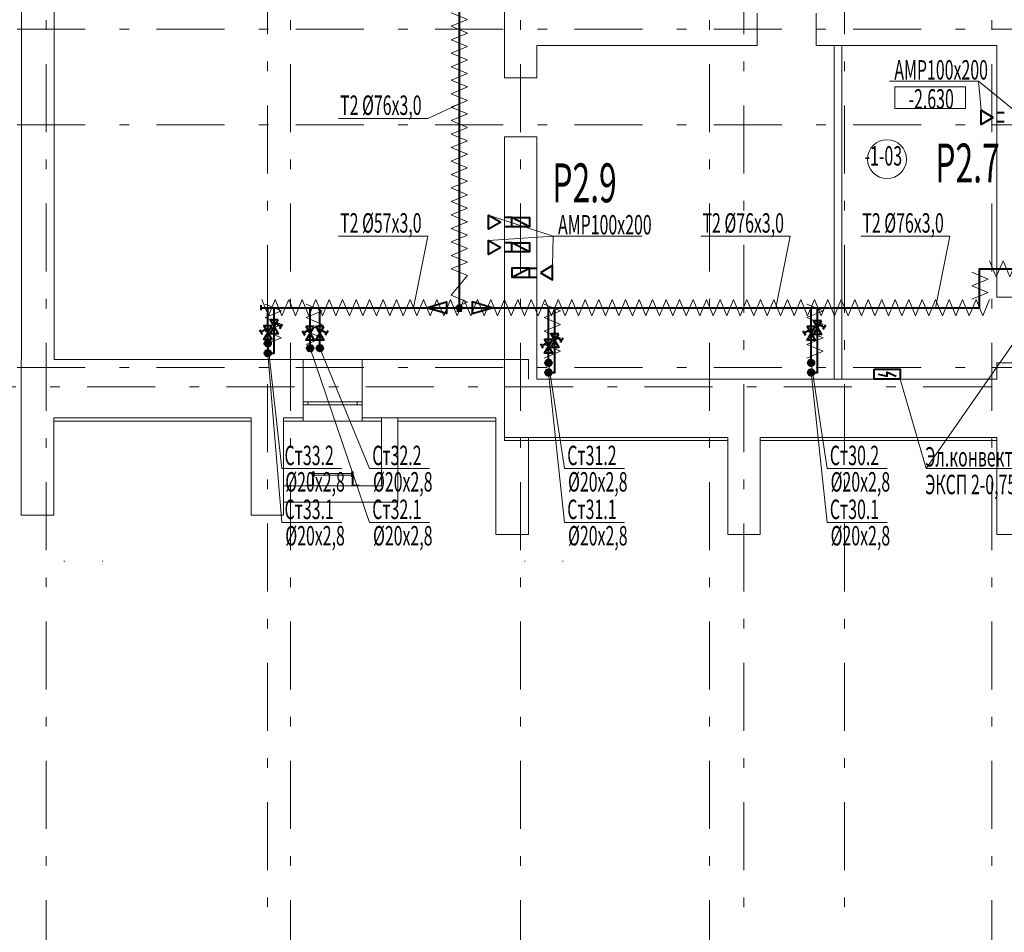
# Model space of a CAD drawing. Extents: x 48221031 to 50235895, y -2460404 to -2342774.
# Drawn here: x 49188076 to 49203261, y -2372974 to -2358897 of the extents above; entities that cross this region are included whole.
import ezdxf

# ---------------------------------------------------------------- set-up
doc = ezdxf.new("R2010")
doc.units = 0
doc.header["$MEASUREMENT"] = 0
doc.linetypes.add('Dot & Dashed', pattern=[716.388884, 350, -176.388884, 50, -140])
for name, color, linetype, lineweight in [('Вытяжка', 92, 'Continuous', 40), ('Изоляция', 2, 'Continuous', 13), ('кон 1', 8, 'Continuous', 20), ('Отопление', 20, 'Continuous', 40)]:
    doc.layers.add(name, color=color, linetype=linetype, lineweight=lineweight)
doc.layers.add('оси', color=7, linetype='Continuous')
doc.styles.add('1', font='isocpeur.ttf')

msp = doc.modelspace()

# ---------------------------------------------------------------- hatches: boundary and pattern name
at = {"layer": 'Отопление'}
for points in [[(49194896.2, -2363339.4, 1), (49194816.2, -2363339.4, 1)], [(49191850.9, -2363889.4, 1), (49191950.9, -2363889.4, 1)], [(49191850.9, -2364039.4, -1), (49191950.9, -2364039.4, -1)], [(49192556.6, -2363914.4, -1), (49192556.6, -2364014.4, -1)], [(49192706.6, -2363914.4, 1), (49192706.6, -2364014.4, 1)], [(49196281, -2364189.4, -1), (49196181, -2364189.4, -1)], [(49200330.5, -2364189.4, -1), (49200230.5, -2364189.4, -1)], [(49196281, -2364339.4, 1), (49196181, -2364339.4, 1)], [(49200330.5, -2364339.4, 1), (49200230.5, -2364339.4, 1)]]:
    msp.add_hatch(color=256, dxfattribs=at).paths.add_polyline_path(points)

# ---------------------------------------------------------------- linework, layer by layer
at = {"layer": 'Вытяжка', "color": 5, "lineweight": 20}
for points in [[(49202902.2, -2360294.7), (49202864.4, -2359846.5), (49201491.3, -2359846.5)], [(49202864.4, -2359846.5), (49203889.6, -2360684.5)], [(49195307.4, -2361910.6), (49196304.6, -2362235.5), (49197677.7, -2362235.5)], [(49195307.4, -2362300.6), (49196304.6, -2362235.5), (49196294.7, -2362690.6)]]:
    msp.add_lwpolyline(points, dxfattribs=at)
at = {"layer": 'Вытяжка'}
for points in [[(49203090.9, -2360403.6), (49202902.2, -2360512.5), (49202902.2, -2360294.7)], [(49195496.1, -2362019.6), (49195307.4, -2362128.5), (49195307.4, -2361910.6)], [(49195496.1, -2362409.6), (49195307.4, -2362518.5), (49195307.4, -2362300.6)], [(49196106.1, -2362799.6), (49196294.7, -2362908.5), (49196294.7, -2362690.6)]]:
    msp.add_lwpolyline(points, close=True, dxfattribs=at)
for points in [[(49203260.9, -2360333.6), (49203140.9, -2360333.6)], [(49203260.9, -2360473.6), (49203140.9, -2360473.6)], [(49195666.1, -2361949.6), (49195546.1, -2361949.6)], [(49195666.1, -2361949.6), (49195546.1, -2361949.6)], [(49195666.1, -2362089.6), (49195546.1, -2362089.6)], [(49195666.1, -2362339.6), (49195546.1, -2362339.6)], [(49195666.1, -2362339.6), (49195546.1, -2362339.6)], [(49195666.1, -2362479.6), (49195546.1, -2362479.6)], [(49195936.1, -2362729.6), (49196056.1, -2362729.6)], [(49195936.1, -2362869.6), (49196056.1, -2362869.6)]]:
    msp.add_lwpolyline(points, dxfattribs=at)
at = {"layer": 'Вытяжка', "color": 6}
for points in [[(49195936.1, -2362089.6), (49195666.1, -2362089.6), (49195666.1, -2361949.6), (49195936.1, -2361949.6), (49195936.1, -2362089.6), (49195666.1, -2361949.6)], [(49195936.1, -2362479.6), (49195666.1, -2362479.6), (49195666.1, -2362339.6), (49195936.1, -2362339.6), (49195936.1, -2362479.6), (49195666.1, -2362339.6)], [(49195666.1, -2362869.6), (49195936.1, -2362869.6), (49195936.1, -2362729.6), (49195666.1, -2362729.6), (49195666.1, -2362869.6), (49195936.1, -2362729.6)]]:
    msp.add_lwpolyline(points, dxfattribs=at)
at = {"layer": 'Изоляция'}
for points in [[(49194731.2, -2358790.9), (49194981.2, -2358894.9), (49194731.2, -2358998.8)], [(49194731.2, -2358998.8), (49194981.2, -2359102.7), (49194731.2, -2359206.6)], [(49194731.2, -2359206.6), (49194981.2, -2359310.6), (49194731.2, -2359414.5)], [(49194731.2, -2359414.5), (49194981.2, -2359518.4), (49194731.2, -2359622.3)], [(49194731.2, -2359622.3), (49194981.2, -2359726.3), (49194731.2, -2359830.2)], [(49194731.2, -2359830.2), (49194981.2, -2359934.1), (49194731.2, -2360038)], [(49194731.2, -2360038), (49194981.2, -2360141.9), (49194731.2, -2360245.9)], [(49194731.2, -2360245.9), (49194981.2, -2360349.8), (49194731.2, -2360453.7)], [(49194731.2, -2360453.7), (49194981.2, -2360557.6), (49194731.2, -2360661.6)], [(49194731.2, -2360661.6), (49194981.2, -2360765.5), (49194731.2, -2360869.4)], [(49194731.2, -2360869.4), (49194981.2, -2360973.3), (49194731.2, -2361077.3)], [(49194731.2, -2361077.3), (49194981.2, -2361181.2), (49194731.2, -2361285.1)], [(49194731.2, -2361285.1), (49194981.2, -2361389), (49194731.2, -2361492.9)], [(49194731.2, -2361492.9), (49194981.2, -2361596.9), (49194731.2, -2361700.8)], [(49194731.2, -2361700.8), (49194981.2, -2361804.7), (49194731.2, -2361908.6)], [(49194731.2, -2361908.6), (49194981.2, -2362012.6), (49194731.2, -2362116.5)], [(49194731.2, -2362116.5), (49194981.2, -2362220.4), (49194731.2, -2362324.3)], [(49194731.2, -2362324.3), (49194981.2, -2362428.3), (49194731.2, -2362532.2)], [(49194731.2, -2362532.2), (49194981.2, -2362636.1), (49194731.2, -2362740)], [(49203241.1, -2362614.4), (49203137.1, -2362864.4), (49203033.2, -2362614.4)], [(49203448.9, -2362614.4), (49203345, -2362864.4), (49203241.1, -2362614.4)], [(49194731.2, -2362740), (49194981.2, -2362843.9), (49194731.2, -2363147.9)], [(49202761.3, -2362793), (49203011.3, -2362896.9), (49202761.3, -2363000.8)], [(49202761.3, -2363000.8), (49203011.3, -2363104.8), (49202761.3, -2363208.7)], [(49192017.4, -2363214.4), (49191913.4, -2363464.4), (49191809.5, -2363214.4)], [(49192225.2, -2363214.4), (49192121.3, -2363464.4), (49192017.4, -2363214.4)], [(49192433.1, -2363214.4), (49192329.1, -2363464.4), (49192225.2, -2363214.4)], [(49192640.9, -2363214.4), (49192537, -2363464.4), (49192433.1, -2363214.4)], [(49192848.7, -2363214.4), (49192744.8, -2363464.4), (49192640.9, -2363214.4)], [(49193056.6, -2363214.4), (49192952.7, -2363464.4), (49192848.7, -2363214.4)], [(49193264.4, -2363214.4), (49193160.5, -2363464.4), (49193056.6, -2363214.4)], [(49193472.3, -2363214.4), (49193368.4, -2363464.4), (49193264.4, -2363214.4)], [(49193680.1, -2363214.4), (49193576.2, -2363464.4), (49193472.3, -2363214.4)], [(49193888, -2363214.4), (49193784.1, -2363464.4), (49193680.1, -2363214.4)], [(49194095.8, -2363214.4), (49193991.9, -2363464.4), (49193888, -2363214.4)], [(49194303.7, -2363214.4), (49194199.7, -2363464.4), (49194095.8, -2363214.4)], [(49194511.5, -2363214.4), (49194407.6, -2363464.4), (49194303.7, -2363214.4)], [(49194719.4, -2363214.4), (49194615.4, -2363464.4), (49194511.5, -2363214.4)], [(49194927.2, -2363214.4), (49194823.3, -2363464.4), (49194719.4, -2363214.4)], [(49194731.2, -2363147.9), (49194981.2, -2363251.8), (49194731.2, -2363355.7)], [(49195135.1, -2363214.4), (49195031.1, -2363464.4), (49194927.2, -2363214.4)], [(49195342.9, -2363214.4), (49195239, -2363464.4), (49195135.1, -2363214.4)], [(49195550.7, -2363214.4), (49195446.8, -2363464.4), (49195342.9, -2363214.4)], [(49195758.6, -2363214.4), (49195654.7, -2363464.4), (49195550.7, -2363214.4)], [(49195966.4, -2363214.4), (49195862.5, -2363464.4), (49195758.6, -2363214.4)], [(49196174.3, -2363214.4), (49196070.4, -2363464.4), (49195966.4, -2363214.4)], [(49196382.1, -2363214.4), (49196278.2, -2363464.4), (49196174.3, -2363214.4)], [(49196590, -2363214.4), (49196486.1, -2363464.4), (49196382.1, -2363214.4)], [(49196797.8, -2363214.4), (49196693.9, -2363464.4), (49196590, -2363214.4)], [(49197005.7, -2363214.4), (49196901.7, -2363464.4), (49196797.8, -2363214.4)], [(49197213.5, -2363214.4), (49197109.6, -2363464.4), (49197005.7, -2363214.4)], [(49197421.4, -2363214.4), (49197317.4, -2363464.4), (49197213.5, -2363214.4)], [(49197629.2, -2363214.4), (49197525.3, -2363464.4), (49197421.4, -2363214.4)], [(49197837.1, -2363214.4), (49197733.1, -2363464.4), (49197629.2, -2363214.4)], [(49198044.9, -2363214.4), (49197941, -2363464.4), (49197837.1, -2363214.4)], [(49198252.7, -2363214.4), (49198148.8, -2363464.4), (49198044.9, -2363214.4)], [(49198460.6, -2363214.4), (49198356.7, -2363464.4), (49198252.7, -2363214.4)], [(49198668.4, -2363214.4), (49198564.5, -2363464.4), (49198460.6, -2363214.4)], [(49198876.3, -2363214.4), (49198772.4, -2363464.4), (49198668.4, -2363214.4)], [(49199084.1, -2363214.4), (49198980.2, -2363464.4), (49198876.3, -2363214.4)], [(49199292, -2363214.4), (49199188.1, -2363464.4), (49199084.1, -2363214.4)], [(49199499.8, -2363214.4), (49199395.9, -2363464.4), (49199292, -2363214.4)], [(49199707.7, -2363214.4), (49199603.7, -2363464.4), (49199499.8, -2363214.4)], [(49199915.5, -2363214.4), (49199811.6, -2363464.4), (49199707.7, -2363214.4)], [(49200123.4, -2363214.4), (49200019.4, -2363464.4), (49199915.5, -2363214.4)], [(49200331.2, -2363214.4), (49200227.3, -2363464.4), (49200123.4, -2363214.4)], [(49200539.1, -2363214.4), (49200435.1, -2363464.4), (49200331.2, -2363214.4)], [(49200746.9, -2363214.4), (49200643, -2363464.4), (49200539.1, -2363214.4)], [(49200954.7, -2363214.4), (49200850.8, -2363464.4), (49200746.9, -2363214.4)], [(49201162.6, -2363214.4), (49201058.7, -2363464.4), (49200954.7, -2363214.4)], [(49201370.4, -2363214.4), (49201266.5, -2363464.4), (49201162.6, -2363214.4)], [(49201578.3, -2363214.4), (49201474.4, -2363464.4), (49201370.4, -2363214.4)], [(49201786.1, -2363214.4), (49201682.2, -2363464.4), (49201578.3, -2363214.4)], [(49201994, -2363214.4), (49201890.1, -2363464.4), (49201786.1, -2363214.4)], [(49202201.8, -2363214.4), (49202097.9, -2363464.4), (49201994, -2363214.4)], [(49202409.7, -2363214.4), (49202305.7, -2363464.4), (49202201.8, -2363214.4)], [(49202617.5, -2363214.4), (49202513.6, -2363464.4), (49202409.7, -2363214.4)], [(49202825.4, -2363214.4), (49202721.4, -2363464.4), (49202617.5, -2363214.4)], [(49203033.2, -2363214.4), (49202929.3, -2363464.4), (49202825.4, -2363214.4)], [(49191861.9, -2363284.7), (49192111.9, -2363388.6), (49191861.9, -2363492.5)], [(49192491.7, -2363284.7), (49192741.7, -2363388.6), (49192491.7, -2363492.5)], [(49196166.1, -2363284.7), (49196416.1, -2363388.6), (49196166.1, -2363492.5)], [(49200215.7, -2363284.7), (49200465.7, -2363388.6), (49200215.7, -2363492.5)], [(49191861.9, -2363492.5), (49192111.9, -2363596.4), (49191861.9, -2363700.4)], [(49192491.7, -2363492.5), (49192741.7, -2363596.4), (49192491.7, -2363700.4)], [(49196166.1, -2363492.5), (49196416.1, -2363596.4), (49196166.1, -2363700.4)], [(49200215.7, -2363492.5), (49200465.7, -2363596.4), (49200215.7, -2363700.4)], [(49191861.9, -2363700.4), (49192111.9, -2363804.3), (49191861.9, -2363908.2)], [(49192491.7, -2363700.4), (49192741.7, -2363804.3), (49192491.7, -2363908.2)], [(49196166.1, -2363700.4), (49196416.1, -2363804.3), (49196166.1, -2363908.2)], [(49200215.7, -2363700.4), (49200465.7, -2363804.3), (49200215.7, -2363908.2)], [(49196166.1, -2363908.2), (49196416.1, -2364012.1), (49196166.1, -2364116.1)], [(49200215.7, -2363908.2), (49200465.7, -2364012.1), (49200215.7, -2364116.1)]]:
    msp.add_lwpolyline(points, dxfattribs=at)
at = {"layer": 'кон 1'}
for p, q in [((49188106, -2351109.4), (49188106, -2364139.4)), ((49188606, -2364139.4), (49188606, -2351109.4)), ((49195550.9, -2351109.4), (49195550.9, -2359796)), ((49199451, -2358794.4), (49199451, -2359294.4)), ((49200361, -2358794.4), (49200361, -2359294.4)), ((49196050.9, -2359294.4), (49199451, -2359294.4)), ((49196050.9, -2359796), (49196050.9, -2359294.4)), ((49200361, -2359294.4), (49203145.9, -2359294.4)), ((49200755.5, -2359294.4), (49200635.5, -2359294.4)), ((49200635.5, -2359294.4), (49200635.5, -2364439.4)), ((49200755.5, -2364439.4), (49200755.5, -2359294.4)), ((49203145.9, -2359294.4), (49203145.9, -2363179.4)), ((49196050.9, -2359796), (49195550.9, -2359796)), ((49201575, -2359934.7), (49202662.8, -2359934.7)), ((49201575, -2360268.3), (49201575, -2359934.7)), ((49202662.8, -2359934.7), (49202662.8, -2360268.3)), ((49202662.8, -2360268.3), (49201575, -2360268.3)), ((49196050.9, -2360706), (49195550.9, -2360706)), ((49195550.9, -2360706), (49195550.9, -2364439.4)), ((49196050.9, -2364439.4), (49196050.9, -2360706)), ((49203645.9, -2363179.4), (49203145.9, -2363179.4)), ((49188106, -2364139.4), (49188100.9, -2364139.4)), ((49188100.9, -2364139.4), (49188100.9, -2365039.4)), ((49192445.9, -2364139.4), (49188606, -2364139.4)), ((49192445.9, -2364789.4), (49192445.9, -2364139.4)), ((49192445.9, -2364139.4), (49193355.9, -2364139.4)), ((49192445.9, -2364789.4), (49192445.9, -2364139.4)), ((49193355.9, -2364789.4), (49193355.9, -2364139.4)), ((49195920.9, -2364139.4), (49193355.9, -2364139.4)), ((49193355.9, -2364789.4), (49193355.9, -2364139.4)), ((49195920.9, -2364439.4), (49195920.9, -2364139.4)), ((49203645.9, -2364189.4), (49203145.9, -2364189.4)), ((49203145.9, -2364189.4), (49203145.9, -2364439.4)), ((49195550.9, -2365339.4), (49195550.9, -2364439.4)), ((49203145.9, -2364439.4), (49196050.9, -2364439.4)), ((49200635.5, -2364439.4), (49200755.5, -2364439.4)), ((49192445.9, -2364839.4), (49192445.9, -2364789.4)), ((49192520.9, -2364789.4), (49192445.9, -2364789.4)), ((49192445.9, -2364839.4), (49192445.9, -2364789.4)), ((49192445.9, -2364839.4), (49192445.9, -2364789.4)), ((49192445.9, -2365039.4), (49192445.9, -2364839.4)), ((49192445.9, -2364839.4), (49192520.9, -2364839.4)), ((49192445.9, -2365039.4), (49192445.9, -2364839.4)), ((49192520.9, -2364839.4), (49192520.9, -2364789.4)), ((49193280.9, -2364789.4), (49192520.9, -2364789.4)), ((49192520.9, -2364839.4), (49193280.9, -2364839.4)), ((49193355.9, -2364789.4), (49193280.9, -2364789.4)), ((49193280.9, -2364789.4), (49193280.9, -2364839.4)), ((49193280.9, -2364839.4), (49193355.9, -2364839.4)), ((49193355.9, -2364839.4), (49193355.9, -2364789.4)), ((49193355.9, -2364839.4), (49193355.9, -2364789.4)), ((49193355.9, -2364839.4), (49193355.9, -2364789.4)), ((49193355.9, -2365039.4), (49193355.9, -2364839.4)), ((49193355.9, -2365039.4), (49193355.9, -2364839.4)), ((49188100.9, -2365039.4), (49188100.9, -2366539.4)), ((49188600.9, -2365039.4), (49188600.9, -2365089.4)), ((49188600.9, -2365039.4), (49191645.9, -2365039.4)), ((49188600.9, -2365039.4), (49188600.9, -2365089.4)), ((49191645.9, -2365039.4), (49191645.9, -2365089.4)), ((49191645.9, -2365039.4), (49191645.9, -2365089.4)), ((49192145.9, -2365089.4), (49192145.9, -2365039.4)), ((49192145.9, -2365039.4), (49192445.9, -2365039.4)), ((49192145.9, -2365089.4), (49192145.9, -2365039.4)), ((49192445.9, -2365089.4), (49192445.9, -2365039.4)), ((49192445.9, -2365089.4), (49192445.9, -2365039.4)), ((49193355.9, -2365039.4), (49193655.9, -2365039.4)), ((49193355.9, -2365089.4), (49193355.9, -2365039.4)), ((49193355.9, -2365089.4), (49193355.9, -2365039.4)), ((49193655.9, -2365039.4), (49193655.9, -2365089.4)), ((49193905.9, -2365039.4), (49193655.9, -2365039.4)), ((49193655.9, -2365039.4), (49193655.9, -2365089.4)), ((49193905.9, -2365039.4), (49193655.9, -2365039.4)), ((49193905.9, -2365089.4), (49193905.9, -2365039.4)), ((49193905.9, -2365039.4), (49195420.9, -2365039.4)), ((49193905.9, -2365089.4), (49193905.9, -2365039.4)), ((49195420.9, -2365039.4), (49195420.9, -2365089.4)), ((49195420.9, -2365039.4), (49195420.9, -2365089.4)), ((49188600.9, -2365089.4), (49191645.9, -2365089.4)), ((49188600.9, -2366539.4), (49188600.9, -2365089.4)), ((49191645.9, -2365089.4), (49191645.9, -2366539.4)), ((49192145.9, -2365089.4), (49192445.9, -2365089.4)), ((49192145.9, -2366539.4), (49192145.9, -2365089.4)), ((49192445.9, -2365089.4), (49193355.9, -2365089.4)), ((49193355.9, -2365089.4), (49193655.9, -2365089.4)), ((49193655.9, -2365089.4), (49193655.9, -2366089.4)), ((49193905.9, -2365089.4), (49195420.9, -2365089.4)), ((49193905.9, -2366089.4), (49193905.9, -2365089.4)), ((49195420.9, -2365089.4), (49195420.9, -2366839.4)), ((49195550.9, -2365339.4), (49195577.2, -2365339.4)), ((49195550.9, -2365389.4), (49195550.9, -2365339.4)), ((49195577.2, -2365339.4), (49196050.9, -2365339.4)), ((49195920.9, -2366839.4), (49195920.9, -2365339.4)), ((49196050.9, -2365339.4), (49198995.9, -2365339.4)), ((49198995.9, -2365339.4), (49198995.9, -2365389.4)), ((49198995.9, -2365339.4), (49198995.9, -2365389.4)), ((49199495.9, -2365389.4), (49199495.9, -2365339.4)), ((49199495.9, -2365339.4), (49203145.9, -2365339.4)), ((49199495.9, -2365389.4), (49199495.9, -2365339.4)), ((49203145.9, -2365389.4), (49203145.9, -2365339.4)), ((49203145.9, -2365339.4), (49203145.9, -2366839.4)), ((49195550.9, -2365389.4), (49198995.9, -2365389.4)), ((49198995.9, -2365389.4), (49198995.9, -2366839.4)), ((49199495.9, -2365389.4), (49203145.9, -2365389.4)), ((49199495.9, -2366839.4), (49199495.9, -2365389.4)), ((49192604.3, -2365871.3), (49192591.6, -2365871.3)), ((49192591.6, -2365871.3), (49192591.6, -2366076.7)), ((49192617, -2365871.3), (49192604.3, -2365871.3)), ((49192604.3, -2365871.3), (49192604.3, -2365947.5)), ((49192604.3, -2366089.4), (49192604.3, -2365871.3)), ((49192617, -2365947.5), (49192617, -2365871.3)), ((49192617, -2365894.4), (49192617, -2365924.4)), ((49193191.6, -2365894.4), (49192617, -2365894.4)), ((49192617, -2365924.4), (49193191.6, -2365924.4)), ((49193204.3, -2365871.3), (49193191.6, -2365871.3)), ((49193191.6, -2365871.3), (49193191.6, -2365947.5)), ((49193191.6, -2365924.4), (49193191.6, -2365894.4)), ((49193204.3, -2365947.5), (49193204.3, -2365871.3)), ((49193217, -2365871.3), (49193204.3, -2365871.3)), ((49193204.3, -2365871.3), (49193204.3, -2366089.4)), ((49193217, -2366076.7), (49193217, -2365871.3)), ((49193655.9, -2366089.4), (49192145.9, -2366089.4)), ((49192145.9, -2366089.4), (49192145.9, -2366339.4)), ((49192591.6, -2366076.7), (49192502.7, -2366076.7)), ((49192502.7, -2366076.7), (49192502.7, -2366089.4)), ((49192502.7, -2366089.4), (49192604.3, -2366089.4)), ((49193204.3, -2366089.4), (49193305.9, -2366089.4)), ((49193305.9, -2366076.7), (49193217, -2366076.7)), ((49193305.9, -2366089.4), (49193305.9, -2366076.7)), ((49193905.9, -2366339.4), (49193905.9, -2366089.4)), ((49192145.9, -2366339.4), (49193905.9, -2366339.4)), ((49188600.9, -2366539.4), (49188100.9, -2366539.4)), ((49191645.9, -2366539.4), (49192145.9, -2366539.4)), ((49195420.9, -2366839.4), (49195920.9, -2366839.4)), ((49198995.9, -2366839.4), (49199495.9, -2366839.4)), ((49203145.9, -2366839.4), (49203645.9, -2366839.4)), ((49188771.8, -2367248.9), (49188759.1, -2367248.9)), ((49189359.1, -2367248.9), (49189346.4, -2367248.9)), ((49195871.8, -2367248.9), (49195859.1, -2367248.9)), ((49196459.1, -2367248.9), (49196446.4, -2367248.9))]:
    msp.add_line(p, q, dxfattribs=at)
msp.add_circle((49201452.1, -2361047.4), 300, dxfattribs=at)
at = {"layer": 'оси', "color": 4, "linetype": 'Dot & Dashed', "lineweight": 13, "ltscale": 3}
for p, q in [((49188485.9, -2399316.6), (49188485.9, -2346223.8)), ((49191895.9, -2397806.3), (49191895.9, -2346223.8)), ((49192250.9, -2399316.6), (49192250.9, -2346223.8)), ((49195800.9, -2399316.6), (49195800.9, -2346223.8)), ((49198715.9, -2399316.6), (49198715.9, -2346223.8)), ((49199245.9, -2397806.3), (49199245.9, -2346223.8)), ((49200795.9, -2397806.3), (49200795.9, -2346223.8)), ((49203070.9, -2399316.6), (49203070.9, -2346223.8)), ((49160095.3, -2359044.4), (49220415.7, -2359044.4)), ((49160095.3, -2360519.4), (49220415.7, -2360519.4)), ((49160095.3, -2364259.4), (49220415.7, -2364259.4)), ((49161175.6, -2364559.4), (49220415.7, -2364559.4))]:
    msp.add_line(p, q, dxfattribs=at)
at = {"layer": 'Отопление'}
for points in [[(49191795.9, -2363339.4), (49202877.3, -2363339.4), (49202877.3, -2362839.4), (49202877.3, -2362739.4), (49209610.9, -2362739.4), (49209610.9, -2361619.4), (49209610.9, -2360369.4), (49217015.9, -2360369.4), (49217015.9, -2355891.7)], [(49194856.2, -2363389.4), (49194856.2, -2357634.4)], [(49191795.9, -2363299.4), (49191795.9, -2363379.4)], [(49191900.9, -2363889.4), (49191900.9, -2363339.4)], [(49191900.9, -2364039.4), (49192000.9, -2364039.4), (49192000.9, -2363339.4)], [(49192556.6, -2363964.4), (49192556.6, -2363339.4)], [(49192706.6, -2363964.4), (49192706.6, -2363339.4)], [(49194816.2, -2363389.4), (49194896.2, -2363389.4)], [(49196231, -2364189.4), (49196231, -2363339.4)], [(49196231, -2364339.4), (49196331, -2364339.4), (49196331, -2363339.4)], [(49200280.5, -2364189.4), (49200280.5, -2363339.4)], [(49200280.5, -2364339.4), (49200380.5, -2364339.4), (49200380.5, -2363339.4)]]:
    msp.add_lwpolyline(points, dxfattribs=at)
at = {"layer": 'Отопление', "color": 5, "lineweight": 20}
for points in [[(49192992.5, -2360419.2), (49194368.9, -2360419.2), (49194856.2, -2360193.9)], [(49192992.5, -2362235.5), (49194368.9, -2362235.5), (49194147.8, -2363339.4)], [(49198581.5, -2362235.5), (49199957.9, -2362235.5), (49199736.8, -2363339.4)], [(49201046.4, -2362235.5), (49202422.7, -2362235.5), (49202201.6, -2363339.4)], [(49202053.5, -2365821.8), (49204145.9, -2362819.4)], [(49193044.6, -2365821.8), (49192117, -2365821.8), (49191900.9, -2363889.4)], [(49194397.4, -2366653.3), (49193469.8, -2366653.3), (49192556.6, -2363964.4)], [(49194397.4, -2365821.8), (49193469.8, -2365821.8), (49192706.6, -2363964.4)], [(49193044.6, -2366653.3), (49192117, -2366653.3), (49191900.9, -2364039.4)], [(49197405.1, -2365821.8), (49196477.5, -2365821.8), (49196231, -2364189.4)], [(49201454.7, -2365821.8), (49200527.1, -2365821.8), (49200280.5, -2364189.4)], [(49197405.1, -2366653.3), (49196477.5, -2366653.3), (49196231, -2364339.4)], [(49201454.7, -2366653.3), (49200527.1, -2366653.3), (49200280.5, -2364339.4)], [(49201655.5, -2364439.4), (49202053.5, -2365821.8), (49204160.4, -2365821.8)]]:
    msp.add_lwpolyline(points, dxfattribs=at)
at = {"layer": 'Отопление'}
for points in [[(49194347.8, -2363339.4), (49194656.2, -2363250.4), (49194656.2, -2363428.4)], [(49195364.5, -2363339.4), (49195056.2, -2363250.4), (49195056.2, -2363428.4)]]:
    msp.add_lwpolyline(points, close=True, dxfattribs=at)
at = {"layer": 'Отопление', "color": 7}
for points in [[(49192062.6, -2363528.1), (49191939.3, -2363528.1), (49192062.6, -2363740.6), (49191939.3, -2363740.6), (49192062.6, -2363528.1)], [(49200442.2, -2363540.7), (49200318.9, -2363540.7), (49200442.2, -2363753.2), (49200318.9, -2363753.2), (49200442.2, -2363540.7)], [(49191775.8, -2363682.4), (49191816.1, -2363751.9)], [(49191869.5, -2363672.6), (49191797, -2363719)], [(49191962.6, -2363616.8), (49191839.3, -2363616.8), (49191962.6, -2363829.3), (49191839.3, -2363829.3), (49191962.6, -2363616.8)], [(49192030.2, -2363583.9), (49192102.7, -2363630.3)], [(49192123.9, -2363593.7), (49192083.6, -2363663.1)], [(49192431.5, -2363694.2), (49192471.8, -2363763.6)], [(49192525.2, -2363684.4), (49192452.7, -2363730.7)], [(49192618.3, -2363628.6), (49192495, -2363628.6), (49192618.3, -2363841.1), (49192495, -2363841.1), (49192618.3, -2363628.6)], [(49192768.3, -2363628.6), (49192645, -2363628.6), (49192768.3, -2363841.1), (49192645, -2363841.1), (49192768.3, -2363628.6)], [(49192735.9, -2363684.4), (49192808.4, -2363730.7)], [(49192829.6, -2363694.2), (49192789.3, -2363763.6)], [(49200155.4, -2363695.1), (49200195.7, -2363764.5)], [(49200249.2, -2363685.3), (49200176.7, -2363731.7)], [(49200342.2, -2363629.5), (49200218.9, -2363629.5), (49200342.2, -2363842), (49200218.9, -2363842), (49200342.2, -2363629.5)], [(49200409.8, -2363596.6), (49200482.3, -2363642.9)], [(49200503.5, -2363606.3), (49200463.2, -2363675.8)], [(49196292.7, -2363829.5), (49196169.3, -2363829.5), (49196292.7, -2364042), (49196169.3, -2364042), (49196292.7, -2363829.5)], [(49196392.7, -2363740.7), (49196269.3, -2363740.7), (49196392.7, -2363953.2), (49196269.3, -2363953.2), (49196392.7, -2363740.7)], [(49196360.3, -2363796.6), (49196432.8, -2363842.9)], [(49196454, -2363806.3), (49196413.7, -2363875.8)], [(49196105.9, -2363895.1), (49196146.2, -2363964.5)], [(49196199.6, -2363885.3), (49196127.1, -2363931.7)]]:
    msp.add_lwpolyline(points, dxfattribs=at)
at = {"layer": 'Отопление', "ltscale": 0.2}
for points in [[(49201255.5, -2364289.4), (49201655.5, -2364289.4), (49201655.5, -2364439.4), (49201255.5, -2364439.4), (49201255.5, -2364289.4)], [(49201315.5, -2364364.4), (49201455.5, -2364394.4), (49201455.5, -2364334.4), (49201595.5, -2364394.4)]]:
    msp.add_lwpolyline(points, dxfattribs=at)
at = {"layer": 'Отопление'}
for centre, radius in [((49194856.2, -2363339.4), 40), ((49191900.9, -2363889.4), 50), ((49191900.9, -2364039.4), 50), ((49192556.6, -2363964.4), 50), ((49192706.6, -2363964.4), 50), ((49196231, -2364189.4), 50), ((49200280.5, -2364189.4), 50), ((49196231, -2364339.4), 50), ((49200280.5, -2364339.4), 50)]:
    msp.add_circle(centre, radius, dxfattribs=at)

# ---------------------------------------------------------------- texts
at = {"layer": 'Вытяжка', "color": 5, "lineweight": 20, "style": '1', "width": 0.6}
for p in [(49201564.8, -2359820.4), (49196378.2, -2362209.5)]:
    msp.add_text('АМР100х200', height=300, dxfattribs=at).set_placement(p)
at = {"layer": 'Вытяжка', "color": 1, "lineweight": 20, "style": '1', "width": 0.6}
for s, p in [('Р2.7', (49202197.1, -2361407)), ('Р2.9', (49196290.6, -2361713.6))]:
    msp.add_text(s, height=600, dxfattribs=at).set_placement(p)
at = {"layer": 'кон 1', "style": '1', "width": 0.6}
for s, p in [('-2.630', (49201783.7, -2360268.3)), ('-1-03', (49201105.8, -2361147.4))]:
    msp.add_text(s, height=300, dxfattribs=at).set_placement(p)
at = {"layer": 'Отопление', "color": 5, "lineweight": 20, "style": '1', "width": 0.6}
for s, p in [('Т2 %%C76х3,0', (49193017.6, -2360365.6)), ('Т2 %%C57х3,0', (49193017.6, -2362181.9)), ('Т2 %%C76х3,0', (49198606.6, -2362181.9)), ('Т2 %%C76х3,0', (49201071.4, -2362181.9)), ('Ст33.2', (49192160.5, -2365768.1)), ('Ст32.2', (49193513.3, -2365768.1)), ('Ст31.2', (49196521, -2365768.1)), ('Ст30.2', (49200570.6, -2365768.1)), ('Эл.конвектор', (49202041.4, -2365789.6)), ('%%C20х2,8', (49192172.5, -2366175.5)), ('%%C20х2,8', (49193525.3, -2366175.5)), ('%%C20х2,8', (49196533, -2366175.5)), ('%%C20х2,8', (49200582.6, -2366175.5)), ('ЭКСП 2-0,75-3/380', (49202041.4, -2366216.3)), ('Ст33.1', (49192160.5, -2366599.6)), ('Ст32.1', (49193513.3, -2366599.6)), ('Ст31.1', (49196521, -2366599.6)), ('Ст30.1', (49200570.6, -2366599.6)), ('%%C20х2,8', (49192172.5, -2367007)), ('%%C20х2,8', (49193525.3, -2367007)), ('%%C20х2,8', (49196533, -2367007)), ('%%C20х2,8', (49200582.6, -2367007))]:
    msp.add_text(s, height=300, dxfattribs=at).set_placement(p)

doc.saveas('drawing.dxf')
